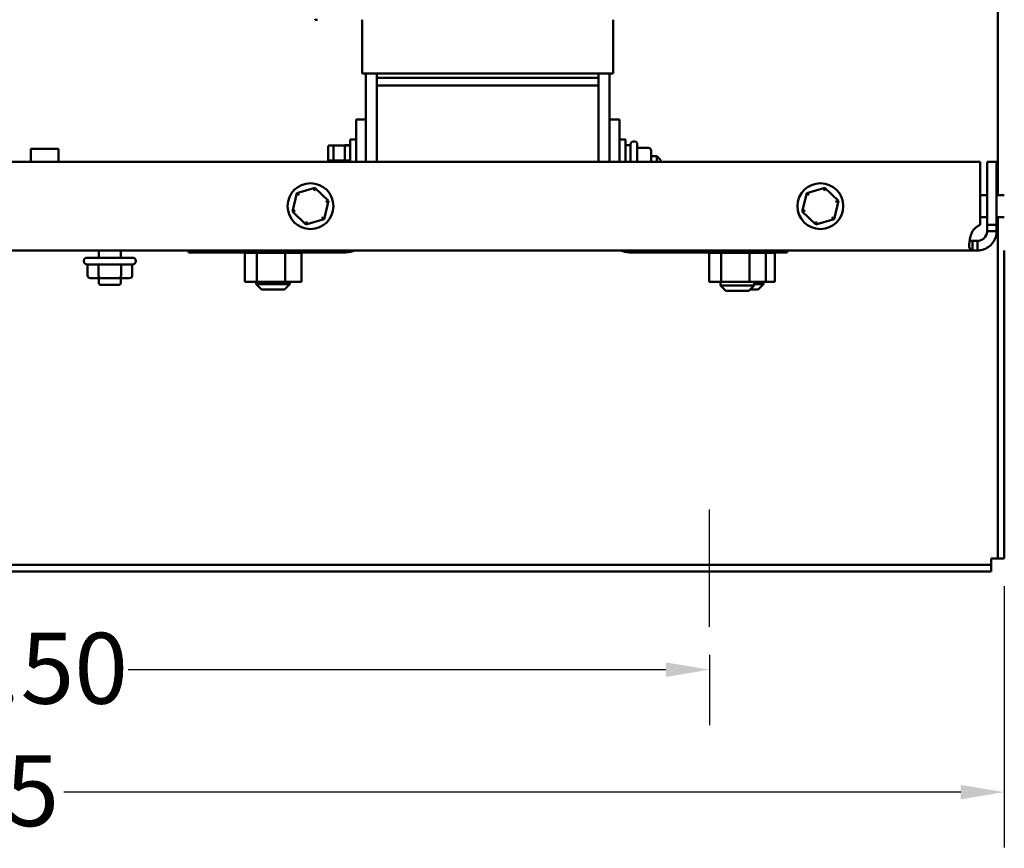
# Model space of a CAD drawing. Units: inches. Extents: x 0.05 to 2.15, y 0.02 to 1.68.
# Drawn here: x 1.59 to 1.81, y 0.54 to 0.73 of the extents above; entities that cross this region are included whole.
import ezdxf

# ---------------------------------------------------------------- set-up
doc = ezdxf.new("R2010")
doc.units = ezdxf.units.IN
doc.header["$LTSCALE"] = 0.1
doc.header["$MEASUREMENT"] = 0
doc.linetypes.add('CHAIN', pattern=[0.7087000000000001, 0.4724000000000001, -0.0591, 0.1181, -0.0591])
for name, color, linetype, lineweight in [('Centerline (ANSI)', 7, 'Continuous', 25), ('Dimension (ANSI)', 7, 'Continuous', 25), ('Visible (ANSI)', 7, 'Continuous', 50)]:
    doc.layers.add(name, color=color, linetype=linetype, lineweight=lineweight)
doc.styles.add('Note Text (ANSI)', font='tahoma.ttf')
doc.dimstyles.new('Default (ANSI)', dxfattribs={"dimscale": 0.1, "dimtxt": 0.1599999964237213, "dimasz": 0.0984251946210861, "dimexe": 0.125, "dimexo": 0.0625, "dimgap": 0.031496062992126, "dimtad": 0, "dimtih": 1, "dimtoh": 1, "dimrnd": 1e-08, "dimzin": 0, "dimdsep": 46, "dimtxsty": 'Note Text (ANSI)', "dimcen": 0.09, "dimdle": 0.3937007874015748, "dimclrd": 256, "dimclre": 256, "dimclrt": 256, "dimadec": 0, "dimazin": 1, "dimtfac": 0.7500000596046448, "dimtofl": 0, "dimtmove": 0, "dimatfit": 3, "dimfxl": 1, "dimtolj": 1, "dimtzin": 4, "dimlwd": -1, "dimlwe": -1, "dimarcsym": 0})

# ---------------------------------------------------------------- blocks, each defined once
blk = doc.blocks.new('*D40')
at = {"layer": 'Defpoints', "color": 0, "transparency": 16777216}
for p in [(1.324434860174729, 0.609123443220806), (1.807394860174729, 0.6091234432208061), (1.807394860174729, 0.5564140277681731)]:
    blk.add_point(p, dxfattribs=at)
at = {"layer": 'Dimension (ANSI)', "transparency": 16777216}
for p, q in [((1.324434860174729, 0.602873443220806), (1.324434860174729, 0.5439140277681731)), ((1.807394860174729, 0.602873443220806), (1.807394860174729, 0.5439140277681731)), ((1.334277379636838, 0.5564140277681731), (1.536567806678693, 0.5564140277681731)), ((1.79755234071262, 0.5564140277681731), (1.595261913670765, 0.5564140277681731))]:
    blk.add_line(p, q, dxfattribs=at)
for points in [[(1.334277379636838, 0.5580544476785246), (1.334277379636838, 0.5547736078578217), (1.324434860174729, 0.5564140277681731)], [(1.79755234071262, 0.5580544476785246), (1.79755234071262, 0.5547736078578217), (1.807394860174729, 0.5564140277681731)]]:
    blk.add_solid(points, dxfattribs=at)
at = {"layer": 'Dimension (ANSI)', "transparency": 16777216, "insert": (1.539717412977905, 0.5647471369975154), "char_height": 0.0159999996423721, "attachment_point": 1, "style": 'Note Text (ANSI)'}
blk.add_mtext('\\A1;24.15', dxfattribs=at)
blk = doc.blocks.new('*D42')
at = {"layer": 'Defpoints', "color": 0, "transparency": 16777216}
for p in [(1.390914860174726, 0.5936634432208058), (1.740914860174726, 0.593663443220806), (1.740914860174726, 0.584025867353668)]:
    blk.add_point(p, dxfattribs=at)
at = {"layer": 'Dimension (ANSI)', "transparency": 16777216}
for p, q in [((1.390914860174726, 0.5874134432208058), (1.390914860174726, 0.571525867353668)), ((1.740914860174726, 0.587413443220806), (1.740914860174726, 0.571525867353668)), ((1.400757379636835, 0.584025867353668), (1.552083559843989, 0.584025867353668)), ((1.731072340712618, 0.584025867353668), (1.609778338456528, 0.584025867353668))]:
    blk.add_line(p, q, dxfattribs=at)
for points in [[(1.400757379636835, 0.5856662872640194), (1.400757379636835, 0.5823854474433166), (1.390914860174726, 0.584025867353668)], [(1.731072340712618, 0.5856662872640194), (1.731072340712618, 0.5823854474433166), (1.740914860174726, 0.584025867353668)]]:
    blk.add_solid(points, dxfattribs=at)
at = {"layer": 'Dimension (ANSI)', "transparency": 16777216, "insert": (1.555233166143202, 0.5923536038497871), "char_height": 0.0159999996423721, "attachment_point": 1, "style": 'Note Text (ANSI)'}
blk.add_mtext('\\A1;17.50', dxfattribs=at)

msp = doc.modelspace()

# ---------------------------------------------------------------- linework, layer by layer
at = {"layer": 'Centerline (ANSI)', "linetype": 'CHAIN', "ltscale": 0.147003099322319}
msp.add_line((1.740914860174726, 0.593663443220806), (1.740914860174726, 0.620143443220806), dxfattribs=at)
at = {"layer": 'Visible (ANSI)'}
for p, q in [((1.805914860174729, 0.736063443220805), (1.805914860174729, 0.6910634432208055)), ((1.651984860176599, 0.7306070870084422), (1.651984860176599, 0.7307070870084422)), ((1.651984860176599, 0.7306070870084422), (1.652497789304361, 0.7306070870084422)), ((1.662584860174924, 0.7185070870084421), (1.662584860174924, 0.7306070870084422)), ((1.719184860174924, 0.7185070870084421), (1.719184860174924, 0.7306070870084422)), ((1.662584860174924, 0.7185070870084421), (1.662620855201477, 0.7185070870084421)), ((1.665120855201491, 0.7185070870084421), (1.662620855201477, 0.7185070870084421)), ((1.663384860174924, 0.718507087008442), (1.663384860174924, 0.7081234432208056)), ((1.665120855201491, 0.7185070870084421), (1.665884860174939, 0.7185070870084421)), ((1.665884860174941, 0.7185070870084422), (1.665884860174941, 0.7174670870084423)), ((1.71588486017488, 0.7185070870084421), (1.665884860174939, 0.7185070870084421)), ((1.665884860174924, 0.715767087008442), (1.665884860174924, 0.7174670870084419)), ((1.665884860174941, 0.7174670870084423), (1.715884860174941, 0.7174670870084423)), ((1.715884860174941, 0.7185070870084422), (1.715884860174941, 0.7174670870084423)), ((1.71588486017488, 0.7185070870084421), (1.716648865148326, 0.7185070870084421)), ((1.715884860174923, 0.7174670870084422), (1.715884860174923, 0.7157670870084422)), ((1.71914886514837, 0.7185070870084421), (1.716648865148326, 0.7185070870084421)), ((1.718384860174923, 0.7081234432208059), (1.718384860174923, 0.7185070870084422)), ((1.71914886514837, 0.7185070870084421), (1.719184860174923, 0.7185070870084421)), ((1.665884860174941, 0.7157670870084422), (1.715884860174941, 0.7157670870084422)), ((1.665884860174941, 0.7157670870084422), (1.665884860174941, 0.6985634432208059)), ((1.715884860174941, 0.6985634432208059), (1.715884860174941, 0.7157670870084422)), ((1.661184860174941, 0.6985634432208059), (1.661184860174941, 0.7081234432208056)), ((1.661184860174941, 0.7081234432208056), (1.663384860174941, 0.7081234432208056)), ((1.663384860174941, 0.7081234432208056), (1.663384860174941, 0.6985634432208059)), ((1.718384860174941, 0.7081234432208057), (1.720584860174941, 0.7081234432208057)), ((1.718384860174941, 0.6985634432208059), (1.718384860174941, 0.7081234432208057)), ((1.720584860174941, 0.7081234432208057), (1.720584860174941, 0.6985634432208059)), ((1.654894860174748, 0.7018152376655367), (1.654894860174755, 0.6987277722642866)), ((1.655294860174748, 0.7022666742931479), (1.656474860174883, 0.7022666742931479)), ((1.656074860174904, 0.7018152376655368), (1.656074860174911, 0.6987277722642867)), ((1.656474860174904, 0.7022666742931482), (1.659434860174904, 0.7022666742931482)), ((1.658654860174902, 0.7023234432208056), (1.658654860174904, 0.7022666742931482)), ((1.658654860174902, 0.7023234432208056), (1.659834860174902, 0.7023234432208056)), ((1.658654860174905, 0.7021879116065423), (1.658654860174912, 0.6989476735482271)), ((1.659834860174916, 0.6985634432208059), (1.659834860174902, 0.7035734432208056)), ((1.661184860174902, 0.7035734432208056), (1.659834860174902, 0.7035734432208056)), ((1.720584860174902, 0.703573443220806), (1.721934860174902, 0.703573443220806)), ((1.721934860174902, 0.703573443220806), (1.721934860174915, 0.6985634432208059)), ((1.723114860174902, 0.7023234432208058), (1.721934860174902, 0.7023234432208058)), ((1.723114860174913, 0.6985634432208059), (1.723114860174902, 0.7024734432208058)), ((1.723814860174902, 0.7031734432208057), (1.723914860174902, 0.7031734432208057)), ((1.724614860174902, 0.7024734432208058), (1.724614860174913, 0.6985634432208059)), ((1.587852360174731, 0.7014634432208054), (1.594102360174731, 0.7014634432208054)), ((1.587852360174731, 0.6985634432208058), (1.587852360174731, 0.7014634432208054)), ((1.594102360174731, 0.6985634432208058), (1.594102360174731, 0.7014634432208054)), ((1.727114860174907, 0.7017056445236765), (1.724614860174907, 0.7017056445236765)), ((1.72771486017491, 0.6985634432208059), (1.727714860174907, 0.7011053429753379)), ((1.727714860174907, 0.6998234432208057), (1.729034860174902, 0.6998234432208057)), ((1.729034860174906, 0.6985634432208058), (1.729034860174902, 0.6998234432208057)), ((1.729834860174902, 0.6990234432208057), (1.729034860174902, 0.6998234432208057)), ((1.801977509527478, 0.698563443220806), (1.329852210822204, 0.698563443220806)), ((1.654894860174755, 0.6987277722642866), (1.654894860174755, 0.6985634432208059)), ((1.655294860174756, 0.6988689108616213), (1.65607486017489, 0.6988689108616213)), ((1.656074860174911, 0.6987277722642867), (1.656074860174911, 0.6985634432208059)), ((1.656474860174912, 0.6988689108616214), (1.659434860174912, 0.6988689108616214)), ((1.658654860174913, 0.6987543230842153), (1.658654860174913, 0.6985634432208059)), ((1.729834860174902, 0.6990234432208056), (1.729834860174904, 0.6985634432208058)), ((1.801977509527478, 0.6843629614204734), (1.801977509527478, 0.698563443220806)), ((1.80350486017484, 0.698563443220806), (1.80350486017484, 0.6843629614204734)), ((1.80566486017484, 0.698563443220806), (1.80350486017484, 0.698563443220806)), ((1.805664860174839, 0.6843629614204734), (1.80566486017484, 0.698563443220806)), ((1.647837887092256, 0.6915108211485644), (1.646823869473556, 0.6873723953284044)), ((1.651928877793542, 0.6927018690409654), (1.647837887092256, 0.6915108211485644)), ((1.648338207918693, 0.6910315727050262), (1.647837887092256, 0.6915108211485644)), ((1.651763996879932, 0.6920289542734596), (1.651928877793542, 0.6927018690409654)), ((1.655005850876128, 0.6897544911132063), (1.651928877793542, 0.6927018690409654)), ((1.762837887092256, 0.6915108211485644), (1.761823869473556, 0.6873723953284044)), ((1.766928877793542, 0.6927018690409654), (1.762837887092256, 0.6915108211485644)), ((1.763338207918693, 0.6910315727050262), (1.762837887092256, 0.6915108211485644)), ((1.766763996879932, 0.6920289542734596), (1.766928877793542, 0.6927018690409654)), ((1.770005850876128, 0.6897544911132063), (1.766928877793542, 0.6927018690409654)), ((1.803504860174781, 0.6910634432208056), (1.801977509527418, 0.6910634432208056)), ((1.807394860174781, 0.6910634432208056), (1.805664860174781, 0.6910634432208056)), ((1.653991833257428, 0.6856160652930463), (1.655005850876128, 0.6897544911132063)), ((1.655005850876128, 0.6897544911132063), (1.654340649136082, 0.6895608247892387)), ((1.768991833257428, 0.6856160652930463), (1.770005850876128, 0.6897544911132063)), ((1.770005850876128, 0.6897544911132063), (1.769340649136082, 0.6895608247892387)), ((1.647489071213603, 0.6875660616523719), (1.646823869473556, 0.6873723953284044)), ((1.646823869473556, 0.6873723953284044), (1.649900842556142, 0.6844250174006454)), ((1.762489071213603, 0.6875660616523719), (1.761823869473556, 0.6873723953284044)), ((1.761823869473556, 0.6873723953284044), (1.764900842556142, 0.6844250174006454)), ((1.649900842556142, 0.6844250174006454), (1.653991833257428, 0.6856160652930463)), ((1.650065723469752, 0.6850979321681511), (1.649900842556142, 0.6844250174006454)), ((1.653491512430992, 0.6860953137365844), (1.653991833257428, 0.6856160652930463)), ((1.764900842556142, 0.6844250174006454), (1.768991833257428, 0.6856160652930463)), ((1.765065723469752, 0.6850979321681511), (1.764900842556142, 0.6844250174006454)), ((1.768491512430992, 0.6860953137365844), (1.768991833257428, 0.6856160652930463)), ((1.803504860174781, 0.6860634432208056), (1.801977509527418, 0.6860634432208056)), ((1.803504860174839, 0.682883443220806), (1.80350486017484, 0.6843629614204734)), ((1.80350486017484, 0.6843629614204734), (1.805664860174839, 0.6843629614204734)), ((1.807394860174781, 0.6860634432208056), (1.805664860174781, 0.6860634432208056)), ((1.805664860174839, 0.6843629614204734), (1.805664860174839, 0.682883443220806)), ((1.805914860174729, 0.6860634432208054), (1.805914860174729, 0.6091234432208061)), ((1.803504860174839, 0.682883443220806), (1.804455260174839, 0.682883443220806)), ((1.804455260174839, 0.682883443220806), (1.805664860174839, 0.682883443220806)), ((1.800224810527121, 0.6807234432208059), (1.800224810527121, 0.6797730432208061)), ((1.800224810527121, 0.6807234432208061), (1.801344860174839, 0.6807234432208061)), ((1.800224810527121, 0.6797730432208061), (1.800224810527121, 0.678563443220806)), ((1.801344860174839, 0.6807234432208059), (1.801344860174839, 0.679773043220806)), ((1.801344860174839, 0.679773043220806), (1.801344860174839, 0.678563443220806)), ((1.800224810527121, 0.678563443220806), (1.331604909822558, 0.678563443220806)), ((1.60316486017473, 0.6785634432208055), (1.60316486017473, 0.6769234432208054)), ((1.60816486017473, 0.6785634432208055), (1.60816486017473, 0.6769234432208054)), ((1.623384860174941, 0.6781234432208056), (1.623384860174941, 0.6785634432208058)), ((1.658984860174941, 0.6781234432208056), (1.623384860174941, 0.6781234432208056)), ((1.636003733943725, 0.6780434432208057), (1.636003733943725, 0.6781234432208056)), ((1.636003733943725, 0.6780434432208057), (1.636087178651031, 0.6780434432208057)), ((1.636076109086728, 0.6714634432208058), (1.636076109086728, 0.6780434432208057)), ((1.636087178651031, 0.6780434432208057), (1.636087178651031, 0.6781234432208056)), ((1.636097460480555, 0.6780434432208057), (1.636087178651031, 0.6780434432208057)), ((1.636097460480555, 0.6780434432208057), (1.636097460480555, 0.6781234432208056)), ((1.636097460480555, 0.6780434432208057), (1.636413931263587, 0.6780434432208057)), ((1.636413931263587, 0.6780434432208057), (1.636413931263587, 0.6781234432208056)), ((1.636435882616756, 0.6780434432208057), (1.636413931263587, 0.6780434432208057)), ((1.636435882616756, 0.6780434432208057), (1.636435882616756, 0.6781234432208056)), ((1.636435882616756, 0.6780434432208057), (1.636973217680801, 0.6780434432208057)), ((1.636973217680801, 0.6780434432208057), (1.636973217680801, 0.6781234432208056)), ((1.637005994979423, 0.6780434432208057), (1.636973217680801, 0.6780434432208057)), ((1.637005994979423, 0.6780434432208057), (1.637005994979423, 0.6781234432208056)), ((1.637005994979423, 0.6780434432208057), (1.63774354483931, 0.6780434432208057)), ((1.637743544839311, 0.6780434432208057), (1.637743544839311, 0.6781234432208056)), ((1.637785888470181, 0.6780434432208057), (1.637743544839311, 0.6780434432208057)), ((1.637785888470181, 0.6780434432208057), (1.637785888470181, 0.6781234432208056)), ((1.637785888470181, 0.6780434432208057), (1.638360805934932, 0.6780434432208057)), ((1.638695309498419, 0.6780434432208057), (1.638360805934932, 0.6780434432208057)), ((1.638695309498419, 0.6780434432208057), (1.638695309498419, 0.6781234432208056)), ((1.638745592219551, 0.6780434432208057), (1.638695309498419, 0.6780434432208057)), ((1.638745592219551, 0.6780434432208057), (1.638745592219551, 0.6781234432208056)), ((1.638745592219551, 0.6780434432208057), (1.638801084152498, 0.6780434432208057)), ((1.638834142275469, 0.6780434432208057), (1.638801084152498, 0.6780434432208057)), ((1.639791935876032, 0.6780434432208057), (1.638834142275469, 0.6780434432208057)), ((1.638834142275469, 0.6714634432208058), (1.638834142275469, 0.6780434432208057)), ((1.639791935876032, 0.6780434432208057), (1.639791935876032, 0.6781234432208056)), ((1.63984822535065, 0.6780434432208057), (1.639791935876032, 0.6780434432208057)), ((1.63984822535065, 0.6780434432208057), (1.63984822535065, 0.6781234432208056)), ((1.63984822535065, 0.6780434432208057), (1.640991281235453, 0.6780434432208057)), ((1.640991281235453, 0.6780434432208057), (1.640991281235453, 0.6781234432208056)), ((1.641051414290617, 0.6780434432208057), (1.640991281235453, 0.6780434432208057)), ((1.641051414290616, 0.6780434432208057), (1.641051414290616, 0.6781234432208056)), ((1.641051414290616, 0.6780434432208057), (1.642247255407121, 0.6780434432208057)), ((1.642247255407121, 0.6780434432208057), (1.642247255407121, 0.6781234432208056)), ((1.642308921163242, 0.6780434432208057), (1.642247255407121, 0.6780434432208057)), ((1.642308921163242, 0.6780434432208057), (1.642308921163242, 0.6781234432208056)), ((1.642308921163242, 0.6780434432208057), (1.643511592007977, 0.6780434432208057)), ((1.643511592007976, 0.6780434432208057), (1.643511592007976, 0.6781234432208056)), ((1.64357242068463, 0.6780434432208057), (1.643511592007976, 0.6780434432208057)), ((1.64357242068463, 0.6780434432208057), (1.64357242068463, 0.6781234432208056)), ((1.64357242068463, 0.6780434432208057), (1.643922595426518, 0.6780434432208057)), ((1.644484231260623, 0.6780434432208057), (1.643922595426518, 0.6780434432208057)), ((1.644484231260623, 0.6780434432208057), (1.644735703291497, 0.6780434432208057)), ((1.644735703291497, 0.6780434432208057), (1.644735703291497, 0.6781234432208058)), ((1.644793357276752, 0.6780434432208057), (1.644735703291497, 0.6780434432208057)), ((1.644793357276752, 0.6780434432208057), (1.644793357276752, 0.6781234432208058)), ((1.645222893363538, 0.6780434432208057), (1.644793357276752, 0.6780434432208057)), ((1.645598885077467, 0.6780434432208057), (1.645222893363538, 0.6780434432208057)), ((1.645222893363538, 0.6714634432208058), (1.645222893363538, 0.6780434432208057)), ((1.645598885077467, 0.6780434432208057), (1.645872547347545, 0.6780434432208057)), ((1.645872547347545, 0.6780434432208057), (1.645872547347545, 0.6781234432208058)), ((1.645924811031082, 0.6780434432208057), (1.645872547347545, 0.6780434432208057)), ((1.645924811031082, 0.6780434432208057), (1.645924811031082, 0.6781234432208058)), ((1.645924811031082, 0.6780434432208057), (1.646878435896598, 0.6780434432208057)), ((1.646878435896599, 0.6780434432208057), (1.646878435896599, 0.6781234432208058)), ((1.646923300814368, 0.6780434432208057), (1.646878435896599, 0.6780434432208057)), ((1.646923300814368, 0.6780434432208057), (1.646923300814368, 0.6781234432208058)), ((1.646923300814368, 0.6780434432208057), (1.647714713205825, 0.6780434432208057)), ((1.647714713205825, 0.6780434432208057), (1.647714713205825, 0.6781234432208058)), ((1.647750455224198, 0.6780434432208057), (1.647714713205825, 0.6780434432208057)), ((1.647750455224198, 0.6780434432208057), (1.647750455224198, 0.6781234432208058)), ((1.647750455224198, 0.6780434432208057), (1.64834924160722, 0.6780434432208057)), ((1.64834924160722, 0.6780434432208057), (1.64834924160722, 0.6781234432208058)), ((1.648374487180475, 0.6780434432208057), (1.64834924160722, 0.6780434432208057)), ((1.648374487180475, 0.6780434432208057), (1.648374487180475, 0.6781234432208058)), ((1.648374487180475, 0.6780434432208057), (1.648757636530167, 0.6780434432208057)), ((1.648757636530166, 0.6780434432208057), (1.648757636530166, 0.6781234432208058)), ((1.64877141548508, 0.6780434432208057), (1.648757636530166, 0.6780434432208057)), ((1.64877141548508, 0.6780434432208057), (1.64877141548508, 0.6781234432208058)), ((1.648853611262866, 0.6780434432208057), (1.64877141548508, 0.6780434432208057)), ((1.648853611262866, 0.6780434432208057), (1.648924203586806, 0.6780434432208057)), ((1.648853611262866, 0.6714634432208058), (1.648853611262866, 0.6780434432208057)), ((1.648924203586806, 0.6780434432208057), (1.648924203586806, 0.6781234432208058)), ((1.648925986405869, 0.6780434432208057), (1.648924203586806, 0.6780434432208057)), ((1.648925986405869, 0.6780434432208057), (1.648925986405869, 0.6781234432208058)), ((1.758384860174941, 0.6781234432208059), (1.722784860174941, 0.6781234432208059)), ((1.740723733943724, 0.6780434432208056), (1.740723733943724, 0.6781234432208056)), ((1.740723733943724, 0.6780434432208056), (1.74080717865103, 0.6780434432208056)), ((1.740796109086727, 0.6714634432208056), (1.740796109086727, 0.6780434432208056)), ((1.740807178651031, 0.6780434432208056), (1.740807178651031, 0.6781234432208056)), ((1.740817460480555, 0.6780434432208056), (1.740807178651031, 0.6780434432208056)), ((1.740817460480555, 0.6780434432208056), (1.740817460480555, 0.6781234432208056)), ((1.740817460480555, 0.6780434432208056), (1.741133931263587, 0.6780434432208056)), ((1.741133931263587, 0.6780434432208056), (1.741133931263587, 0.6781234432208056)), ((1.741155882616756, 0.6780434432208056), (1.741133931263587, 0.6780434432208056)), ((1.741155882616755, 0.6780434432208056), (1.741155882616755, 0.6781234432208056)), ((1.741155882616756, 0.6780434432208056), (1.7416932176808, 0.6780434432208056)), ((1.741693217680801, 0.6780434432208056), (1.741693217680801, 0.6781234432208056)), ((1.741725994979423, 0.6780434432208056), (1.741693217680801, 0.6780434432208056)), ((1.741725994979423, 0.6780434432208056), (1.741725994979423, 0.6781234432208056)), ((1.741725994979423, 0.6780434432208056), (1.74246354483931, 0.6780434432208056)), ((1.74246354483931, 0.6780434432208056), (1.74246354483931, 0.6781234432208056)), ((1.742505888470181, 0.6780434432208056), (1.74246354483931, 0.6780434432208056)), ((1.742505888470181, 0.6780434432208056), (1.742505888470181, 0.6781234432208056)), ((1.742505888470181, 0.6780434432208056), (1.743080805934931, 0.6780434432208056)), ((1.743415309498418, 0.6780434432208056), (1.743080805934931, 0.6780434432208056)), ((1.743415309498418, 0.6780434432208056), (1.743415309498418, 0.6781234432208056)), ((1.74346559221955, 0.6780434432208056), (1.743415309498418, 0.6780434432208056)), ((1.74346559221955, 0.6780434432208056), (1.74346559221955, 0.6781234432208056)), ((1.74346559221955, 0.6780434432208056), (1.743521084152498, 0.6780434432208056)), ((1.743554142275469, 0.6780434432208056), (1.743521084152498, 0.6780434432208056)), ((1.744511935876031, 0.6780434432208056), (1.743554142275469, 0.6780434432208056)), ((1.743554142275469, 0.6714634432208056), (1.743554142275469, 0.6780434432208056)), ((1.744511935876032, 0.6780434432208056), (1.744511935876032, 0.6781234432208056)), ((1.74456822535065, 0.6780434432208056), (1.744511935876032, 0.6780434432208056)), ((1.74456822535065, 0.6780434432208056), (1.74456822535065, 0.6781234432208056)), ((1.74456822535065, 0.6780434432208056), (1.745711281235453, 0.6780434432208056)), ((1.745711281235453, 0.6780434432208056), (1.745711281235453, 0.6781234432208056)), ((1.745771414290616, 0.6780434432208056), (1.745711281235453, 0.6780434432208056)), ((1.745771414290616, 0.6780434432208056), (1.745771414290616, 0.6781234432208056)), ((1.745771414290616, 0.6780434432208056), (1.74696725540712, 0.6780434432208056)), ((1.74696725540712, 0.6780434432208056), (1.74696725540712, 0.6781234432208056)), ((1.747028921163241, 0.6780434432208056), (1.74696725540712, 0.6780434432208056)), ((1.747028921163241, 0.6780434432208056), (1.747028921163241, 0.6781234432208056)), ((1.747028921163241, 0.6780434432208056), (1.748231592007976, 0.6780434432208056)), ((1.748231592007976, 0.6780434432208056), (1.748231592007976, 0.6781234432208056)), ((1.748292420684629, 0.6780434432208056), (1.748231592007976, 0.6780434432208056)), ((1.748292420684629, 0.6780434432208056), (1.748292420684629, 0.6781234432208056)), ((1.748292420684629, 0.6780434432208056), (1.748642595426517, 0.6780434432208056)), ((1.749204231260622, 0.6780434432208056), (1.748642595426517, 0.6780434432208056)), ((1.749204231260623, 0.6780434432208056), (1.749455703291496, 0.6780434432208056)), ((1.749455703291496, 0.6780434432208056), (1.749455703291496, 0.6781234432208056)), ((1.749513357276752, 0.6780434432208056), (1.749455703291496, 0.6780434432208056)), ((1.749513357276752, 0.6780434432208056), (1.749513357276752, 0.6781234432208056)), ((1.749942893363538, 0.6780434432208056), (1.749513357276752, 0.6780434432208056)), ((1.750318885077467, 0.6780434432208056), (1.749942893363538, 0.6780434432208056)), ((1.749942893363538, 0.6714634432208056), (1.749942893363538, 0.6780434432208056)), ((1.750318885077467, 0.6780434432208056), (1.750592547347545, 0.6780434432208056)), ((1.750592547347545, 0.6780434432208056), (1.750592547347545, 0.6781234432208056)), ((1.750644811031082, 0.6780434432208056), (1.750592547347545, 0.6780434432208056)), ((1.750644811031082, 0.6780434432208056), (1.750644811031082, 0.6781234432208056)), ((1.750644811031081, 0.6780434432208056), (1.751598435896598, 0.6780434432208056)), ((1.751598435896598, 0.6780434432208056), (1.751598435896598, 0.6781234432208056)), ((1.751643300814368, 0.6780434432208056), (1.751598435896598, 0.6780434432208056)), ((1.751643300814368, 0.6780434432208056), (1.751643300814368, 0.6781234432208056)), ((1.751643300814367, 0.6780434432208056), (1.752434713205824, 0.6780434432208056)), ((1.752434713205824, 0.6780434432208056), (1.752434713205824, 0.6781234432208056)), ((1.752470455224198, 0.6780434432208056), (1.752434713205824, 0.6780434432208056)), ((1.752470455224198, 0.6780434432208056), (1.752470455224198, 0.6781234432208056)), ((1.752470455224197, 0.6780434432208056), (1.75306924160722, 0.6780434432208056)), ((1.75306924160722, 0.6780434432208056), (1.75306924160722, 0.6781234432208056)), ((1.753094487180474, 0.6780434432208056), (1.75306924160722, 0.6780434432208056)), ((1.753094487180475, 0.6780434432208056), (1.753094487180475, 0.6781234432208056)), ((1.753094487180474, 0.6780434432208056), (1.753477636530166, 0.6780434432208056)), ((1.753477636530166, 0.6780434432208056), (1.753477636530166, 0.6781234432208056)), ((1.75349141548508, 0.6780434432208056), (1.753477636530166, 0.6780434432208056)), ((1.75349141548508, 0.6780434432208056), (1.75349141548508, 0.6781234432208056)), ((1.753573611262865, 0.6780434432208056), (1.75349141548508, 0.6780434432208056)), ((1.753573611262865, 0.6780434432208056), (1.753644203586805, 0.6780434432208056)), ((1.753573611262865, 0.6714634432208056), (1.753573611262865, 0.6780434432208056)), ((1.753644203586805, 0.6780434432208056), (1.753644203586805, 0.6781234432208056)), ((1.753645986405869, 0.6780434432208056), (1.753644203586805, 0.6780434432208056)), ((1.753645986405869, 0.6780434432208056), (1.753645986405869, 0.6781234432208056)), ((1.753645986405849, 0.6780434432208056), (1.753678435896578, 0.6780434432208056)), ((1.753678435896578, 0.6780434432208056), (1.753678435896578, 0.6781234432208058)), ((1.753723300814348, 0.6780434432208056), (1.753678435896578, 0.6780434432208056)), ((1.753723300814348, 0.6780434432208056), (1.753723300814348, 0.6781234432208058)), ((1.753723300814347, 0.6780434432208056), (1.754514713205804, 0.6780434432208056)), ((1.754514713205804, 0.6780434432208056), (1.754514713205804, 0.6781234432208058)), ((1.754550455224177, 0.6780434432208056), (1.754514713205804, 0.6780434432208056)), ((1.754550455224177, 0.6780434432208056), (1.754550455224177, 0.6781234432208058)), ((1.754550455224177, 0.6780434432208056), (1.755149241607199, 0.6780434432208056)), ((1.755149241607199, 0.6780434432208056), (1.755149241607199, 0.6781234432208058)), ((1.755174487180454, 0.6780434432208056), (1.755149241607199, 0.6780434432208056)), ((1.755174487180454, 0.6780434432208056), (1.755174487180454, 0.6781234432208058)), ((1.755174487180454, 0.6780434432208056), (1.755557636530146, 0.6780434432208056)), ((1.755557636530146, 0.6780434432208056), (1.755557636530146, 0.6781234432208058)), ((1.75557141548506, 0.6780434432208056), (1.755557636530146, 0.6780434432208056)), ((1.75557141548506, 0.6780434432208056), (1.75557141548506, 0.6781234432208058)), ((1.755653611262845, 0.6780434432208056), (1.755571415485059, 0.6780434432208056)), ((1.755653611262845, 0.6780434432208056), (1.755724203586785, 0.6780434432208056)), ((1.755653611262845, 0.6714634432208056), (1.755653611262845, 0.6780434432208056)), ((1.755724203586785, 0.6780434432208056), (1.755724203586785, 0.6781234432208058)), ((1.755725986405848, 0.6780434432208056), (1.755724203586785, 0.6780434432208056)), ((1.755725986405848, 0.6780434432208056), (1.755725986405848, 0.6781234432208058)), ((1.758384860174941, 0.678563443220806), (1.758384860174941, 0.6781234432208059)), ((1.801344860174839, 0.678563443220806), (1.800224810527121, 0.678563443220806)), ((1.807394860174729, 0.609123443220806), (1.807394860174729, 0.6785634432208053)), ((1.59981486017473, 0.6762234432208054), (1.59981486017473, 0.6761234432208055)), ((1.60051486017473, 0.6769234432208054), (1.610814860174729, 0.6769234432208054)), ((1.610814860174729, 0.6754234432208054), (1.60051486017473, 0.6754234432208054)), ((1.600607273735747, 0.6729234432208054), (1.600607273735747, 0.6754234432208054)), ((1.603139882602332, 0.6729234432208054), (1.603139882602332, 0.6754234432208054)), ((1.608197469041314, 0.6729234432208054), (1.608197469041314, 0.6754234432208054)), ((1.610722446613712, 0.6729234432208054), (1.610722446613712, 0.6754234432208054)), ((1.61151486017473, 0.6762234432208054), (1.61151486017473, 0.6761234432208055)), ((1.601300093795881, 0.6723234432208054), (1.603485769941016, 0.6723234432208054)), ((1.60316486017473, 0.6723234432208054), (1.60316486017473, 0.6712134432208055)), ((1.603485769941016, 0.6723234432208054), (1.607850536319864, 0.6723234432208054)), ((1.60776486017473, 0.6708134432208056), (1.60356486017473, 0.6708134432208056)), ((1.607850536319864, 0.6723234432208054), (1.610029626553578, 0.6723234432208054)), ((1.60816486017473, 0.6723234432208054), (1.60816486017473, 0.6712134432208055)), ((1.636076109086728, 0.6714634432208058), (1.638834142275469, 0.6714634432208058)), ((1.638664860174797, 0.6714634432208058), (1.638664860174797, 0.6709634432208058)), ((1.638664860174797, 0.6709634432208058), (1.646264860174797, 0.6709634432208058)), ((1.639864860174797, 0.6697634432208057), (1.638664860174797, 0.6709634432208058)), ((1.638834142275469, 0.6714634432208058), (1.645222893363538, 0.6714634432208058)), ((1.645064860174797, 0.6697634432208057), (1.646264860174797, 0.6709634432208058)), ((1.645222893363538, 0.6714634432208058), (1.648853611262866, 0.6714634432208058)), ((1.646264860174797, 0.6714634432208058), (1.646264860174797, 0.6709634432208058)), ((1.740796109086727, 0.6714634432208056), (1.743554142275469, 0.6714634432208056)), ((1.743384860174796, 0.6714634432208056), (1.743384860174796, 0.6706634432208057)), ((1.743384860174796, 0.6706634432208057), (1.750984860174796, 0.6706634432208057)), ((1.744584860174796, 0.6694634432208058), (1.743384860174796, 0.6706634432208057)), ((1.743554142275469, 0.6714634432208056), (1.749942893363538, 0.6714634432208056)), ((1.749784860174796, 0.6694634432208058), (1.750984860174796, 0.6706634432208057)), ((1.749942893363538, 0.6714634432208056), (1.753573611262865, 0.6714634432208056)), ((1.750984860174796, 0.6714634432208056), (1.750984860174796, 0.6706634432208057)), ((1.750984860174777, 0.6709634432208058), (1.753064860174776, 0.6709634432208058)), ((1.751864860174776, 0.6697634432208056), (1.753064860174776, 0.6709634432208058)), ((1.753064860174776, 0.6714634432208056), (1.753064860174776, 0.6709634432208058)), ((1.753573611262846, 0.6714634432208056), (1.755653611262845, 0.6714634432208056)), ((1.645064860174797, 0.6697634432208057), (1.639864860174797, 0.6697634432208057)), ((1.749784860174796, 0.6694634432208058), (1.744584860174796, 0.6694634432208058)), ((1.751864860174776, 0.6697634432208056), (1.750084860174776, 0.6697634432208056)), ((1.804434860174722, 0.609123443220806), (1.805914860174722, 0.609123443220806)), ((1.804434860174723, 0.6076434432208058), (1.804434860174722, 0.6091234432208058)), ((1.805914860174729, 0.609123443220806), (1.807394860174729, 0.609123443220806)), ((1.327394860174729, 0.6076434432208058), (1.804434860174729, 0.6076434432208059)), ((1.804434860174729, 0.606163443220806), (1.804434860174729, 0.6076434432208059)), ((1.804434860174729, 0.606163443220806), (1.327394860174729, 0.606163443220806))]:
    msp.add_line(p, q, dxfattribs=at)
for centre in [(1.650914860174841, 0.6885634432208053), (1.765914860174841, 0.6885634432208053)]:
    msp.add_circle(centre, 0.00517, dxfattribs=at)
for centre, radius, start, end in [((1.723814860174902, 0.7024734432208058), 0.0007, 90, 180), ((1.723914860174902, 0.7024734432208058), 0.0007, 0, 90), ((1.803787762622272, 0.6804405407733746), 0.00432, 114.773997811512, 145.5639060994255), ((1.658984860174941, 0.6825234432208056), 0.0044, 270, 295.8419327631717), ((1.722784860174941, 0.6825234432208057), 0.0044, 244.1580672368324, 270), ((1.60051486017473, 0.6762234432208054), 0.0007, 90, 180), ((1.60051486017473, 0.6761234432208055), 0.0007, 180, 270), ((1.61081486017473, 0.6762234432208054), 0.0007, 0, 90), ((1.61081486017473, 0.6761234432208055), 0.0007, 270, 0), ((1.60356486017473, 0.6712134432208055), 0.0004, 180, 270), ((1.60776486017473, 0.6712134432208055), 0.0004, 270, 0)]:
    msp.add_arc(centre, radius, start, end, dxfattribs=at)
for centre, major_axis, ratio, start_param, end_param in [((1.655294860174748, 0.7018152376655367), (-2e-16, -0.0004514366276112), 0.8860601367608046, 3.141592653588393, 4.712388980384485), ((1.656474860174904, 0.7018152376655369), (-2e-16, -0.0004514366276112), 0.8860601367608044, 3.141592653588395, 4.712388980384485), ((1.659434860174904, 0.7018152376655369), (-2e-16, -0.0004514366276112), 0.8860601367608039, 2.636888455508424, 3.141592653588393), ((1.727114860174907, 0.7011053429753379), (-8e-16, -0.0006003015483384), 0.9994976718962719, 1.570796326794749, 3.141592653586997), ((1.655294860174755, 0.6987277722642866), (-0.0004, 0), 0.352846493336953, 4.712388980380492, 6.283185307196759), ((1.656474860174911, 0.6987277722642867), (-0.0004, 0), 0.3528464933369531, 4.712388980380492, 6.28318530719676), ((1.659434860174911, 0.6987277722642867), (0.0004, 0), 0.3528464933369521, 1.066092128714852, 1.5707963267907), ((1.601300093795881, 0.6729234432208054), (0.0006928200601346, 0), 0.8660257324007087, 3.141592653589793, 4.712388980384689), ((1.603485769941016, 0.6729234432208054), (0, 0.0006), 0.576478897807741, 1.570796326794896, 3.14159265358979), ((1.607850536319864, 0.6729234432208054), (0, 0.0006), 0.578221202416647, 3.141592653589794, 4.712388980384691), ((1.610029626553578, 0.6729234432208054), (-0.0006928200601346, 0), 0.8660257324007087, 1.570796326794898, 3.141592653589794)]:
    msp.add_ellipse(centre, major_axis=major_axis, ratio=ratio, start_param=start_param, end_param=end_param, dxfattribs=at)
for points, knots in [([(1.800224810527121, 0.678563443220806), (1.799825850131999, 0.678563443220806), (1.799572595830545, 0.678821557736005), (1.7994943874169, 0.6793964231445557), (1.799415917407382, 0.6799732113950522), (1.799513838572248, 0.6808530132260336), (1.799776733276198, 0.6817328878204421), (1.799894667753272, 0.6821275992719223), (1.800045238385509, 0.6825196870878414), (1.800224810527122, 0.682883443220806)], [-0.6010232200909674, -0.6010232200909674, -0.6010232200909674, -0.6010232200909674, -0.1110809439993099, -0.1110809439993099, -0.1110809439993099, 0.3805001183986637, 0.3805001183986637, 0.3805001183986637, 0.6010232200909674, 0.6010232200909674, 0.6010232200909674, 0.6010232200909674]), ([(1.805664860174839, 0.682883443220806), (1.805664860174839, 0.6820752761564063), (1.80540674565964, 0.6811193964153041), (1.804831880251089, 0.6803333273434725), (1.804255092000593, 0.6795446289838788), (1.803375290169611, 0.678962596276155), (1.802495415575203, 0.6787194760894883), (1.802100704123723, 0.6786104124543146), (1.801708616307804, 0.678563443220806), (1.801344860174839, 0.678563443220806)], [-2.171819546885853, -2.171819546885853, -2.171819546885853, -2.171819546885853, -1.681877270794186, -1.681877270794186, -1.681877270794186, -1.190296208396204, -1.190296208396204, -1.190296208396204, -0.9697731067039081, -0.9697731067039081, -0.9697731067039081, -0.9697731067039081]), ([(1.801344860174839, 0.6807234432208061), (1.801820402460203, 0.6807234432208061), (1.802398323013889, 0.6809116249928008), (1.802819503833299, 0.6813051447444202), (1.803243868981395, 0.6817016396938067), (1.803476448328474, 0.6822790756934731), (1.803501967740115, 0.6827716981903621), (1.803503923320254, 0.6828094483855641), (1.803504860174839, 0.6828467263868717), (1.803504860174839, 0.682883443220806)], [0.9697731067039081, 0.9697731067039081, 0.9697731067039081, 0.9697731067039081, 1.54635752824883, 1.54635752824883, 1.54635752824883, 2.127301204129675, 2.127301204129675, 2.127301204129675, 2.171819546885853, 2.171819546885853, 2.171819546885853, 2.171819546885853]), ([(1.799586482133573, 0.6809579377562739), (1.799694332130289, 0.6808185854724494), (1.799874148534204, 0.6807405119741324), (1.800119622571758, 0.68072633565553), (1.800153484970448, 0.6807243800753912), (1.800188559204296, 0.6807234432208061), (1.800224810527121, 0.6807234432208061)], [0.233784167504743, 0.233784167504743, 0.233784167504743, 0.233784167504743, 0.5565048773345362, 0.5565048773345362, 0.5565048773345362, 0.6010232200909674, 0.6010232200909674, 0.6010232200909674, 0.6010232200909674])]:
    msp.add_open_spline(points, degree=3, knots=knots, dxfattribs=at)

# ---------------------------------------------------------------- dimensions: what is measured, and where the dimension line sits
at = {"layer": 'Dimension (ANSI)'}
for base, p1, p2, picture, middle in [((1.807394860174729, 0.5564140277681731), (1.324434860174729, 0.609123443220806), (1.807394860174729, 0.6091234432208061), '*D40', (1.565914860174729, 0.5564140277681731)), ((1.740914860174726, 0.584025867353668), (1.390914860174726, 0.5936634432208058), (1.740914860174726, 0.593663443220806), '*D42', (1.580930949150259, 0.584025867353668))]:
    dim = msp.add_linear_dim(base=base, p1=p1, p2=p2, angle=180, dimstyle='Default (ANSI)', override={"dimgap": 0.031496062992126, "dimtih": 0, "dimtoh": 0, "dimdec": 2, "dimlfac": 50, "dimtol": 0, "dimlim": 0, "dimtp": 0, "dimtm": 0, "dimtdec": 2, "dimatfit": 1}, dxfattribs=at)
    dim.commit()
    dim.dimension.update_dxf_attribs({"geometry": picture, "text_midpoint": middle, "dimtype": 160})

doc.saveas('drawing.dxf')
